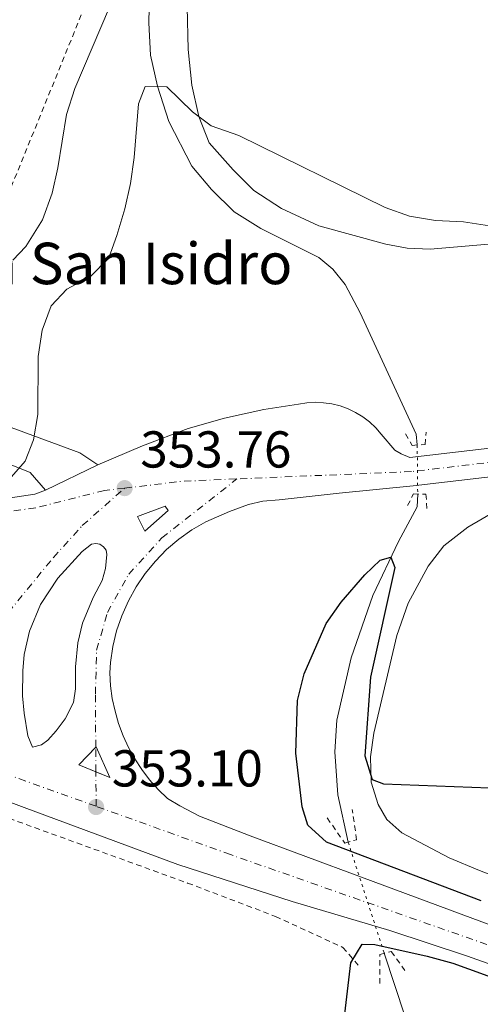
# Model space of a CAD drawing. Units: metres. Extents: x 625169 to 628640, y 4692516 to 4694915.
# Drawn here: x 625917 to 626006, y 4694422 to 4694612 of the extents above; entities that cross this region are included whole.
import ezdxf

# ---------------------------------------------------------------- set-up
doc = ezdxf.new("R2010")
doc.units = ezdxf.units.M
doc.header["$MEASUREMENT"] = 0
for name, pattern in [('DGN Style 2', [1.7399219301090239, 1.043953158065414, -0.6959687720436097]), ('DGN Style 4', [2.7856150101045474, 1.391937544087219, -0.6959687720436097, 0.001739921930109024, -0.6959687720436097]), ('DGN Style 5', [1.217945351076317, 0.5219765790327072, -0.6959687720436097])]:
    doc.linetypes.add(name, pattern=pattern)
for name, color, linetype, lineweight in [('Acequia sin especificar', 4, 'Continuous', 0), ('Acequia sin especificar no vista', 4, 'DGN Style 5', 0), ('Carretera', 9, 'Continuous', 0), ('Cota de punto acotado terreno', 7, 'Continuous', 0), ('Curva de nivel directora', 30, 'Continuous', 30), ('Curva de nivel intermedia', 30, 'Continuous', 0), ('Eje de carretera', 7, 'DGN Style 4', 0), ('Línea blanca (vial)', 7, 'Continuous', 13), ('Línea de bordillo', 7, 'Continuous', 13), ('Línea de cambio de uso (parcela vista)', 92, 'Continuous', 0), ('Línea de cuneta (fondo)', 4, 'DGN Style 2', 0), ('Línea de pavimento', 1, 'Continuous', 0), ('Pontón-alcantarilla (pasos de agua)', 1, 'DGN Style 2', 0), ('Punto acotado terreno (símbolo)', 7, 'Continuous', 0), ('Tela metálica o alambrada', 7, 'DGN Style 2', 0), ('Texto de Complejos e instalaciones', 6, 'Continuous', 0)]:
    doc.layers.add(name, color=color, linetype=linetype, lineweight=lineweight)
doc.styles.add('Style-Arial', font='arial.ttf')

# ---------------------------------------------------------------- blocks, each defined once
blk = doc.blocks.new('5PATER')
at = {"layer": 'Punto acotado terreno (símbolo)', "linetype": 'Continuous', "lineweight": 0}
h = blk.add_hatch(color=51, dxfattribs=at)
edge = h.paths.add_edge_path()
edge.add_ellipse((0, 0), major_axis=(-0.1095731443231308, -0.1110710700762829), ratio=0.9994222409660317, start_angle=0, end_angle=360)
blk = doc.blocks.new('*U13')
at = {"layer": 'Carretera', "color": 9, "linetype": 'Continuous', "lineweight": 0, "elevation": 353.8899999999995, "flags": 128}
blk.add_lwpolyline([(625941.5799999973, 4694513.550000001), (625946.07, 4694517.519999999), (625945.5, 4694518.390000001), (625940.149999999, 4694516.420000001), (625941.5799999973, 4694513.550000001)], close=True, dxfattribs=at)
at = {"layer": 'Carretera', "color": 9, "linetype": 'Continuous', "lineweight": 0, "extrusion": (0.02645848275462795, 0.01182849816616628, 0.9995799294310866), "elevation": 72443.25023853534, "flags": 128}
blk.add_lwpolyline([(4030225.565001672, -2486330.501656447), (4030232.082524211, -2486330.501656447), (4030230.285998009, -2486326.016136004), (4030225.565001672, -2486330.501656447)], close=True, dxfattribs=at)
at = {"layer": 'Carretera', "color": 9, "linetype": 'Continuous', "lineweight": 0}
for points in [[(626021.7500000009, 4694425.109999999, 349.9900000000052), (626003.8599999984, 4694431.469999999, 350.5099999999948), (625988.829999999, 4694436.469999999, 350.7599999999948), (625970.0100000009, 4694442.07, 351.2799999999988), (625947.980000001, 4694449.170000001, 352.0500000000029), (625918.3200000002, 4694460.180000001, 353.3399999999965), (625892.3200000006, 4694469.899999999, 354.3699999999953), (625871.7800000014, 4694477.03, 354.6300000000047), (625853.2199999985, 4694483.379999998, 355.1499999999942), (625835.1400000001, 4694488.79, 355.3999999999942), (625822.2900000003, 4694492.750000001, 355.9199999999983), (625809.620000001, 4694496.05, 355.6600000000035), (625785.5500000004, 4694501.920000002, 356.179999999993), (625766.1000000021, 4694506.059999999, 356.4400000000023), (625747.8400000007, 4694509.460000001, 356.4400000000023), (625731.4600000012, 4694512.160000001, 356.179999999993), (625716.6200000021, 4694514.390000002, 356.179999999993), (625697.719999999, 4694516.510000003, 356.179999999993), (625681.1999999988, 4694518.190000001, 356.4400000000023), (625668.5000000007, 4694519.210000001, 356.6900000000023), (625655.8099999994, 4694520.059999998, 356.9499999999971), (625643.8700000013, 4694520.850000001, 357.2100000000065), (625617.1600000008, 4694521.580000003, 357.4700000000012), (625583.5100000025, 4694522.390000002, 357.4700000000012)], [(625912.1499999989, 4694519.510000003, 354.6600000000035), (625920.3799999988, 4694520.670000004, 354.1399999999995), (625922.3900000005, 4694521.45, 353.8800000000047), (625932.5000000002, 4694526.370000003, 353.6300000000047), (625941.149999998, 4694530.04, 353.3699999999953), (625949.9500000002, 4694533.38, 353.1100000000006), (625956.9400000019, 4694535.399999998, 353.1100000000006), (625964.5399999992, 4694537.030000002, 353.1100000000006), (625971.2100000012, 4694538.09, 353.1100000000006), (625972.8200000006, 4694538.350000001, 353.1100000000006), (625974.4500000001, 4694538.440000002, 353.1100000000006), (625976.0700000006, 4694538.37, 353.1100000000006), (625977.6799999999, 4694538.13, 353.1100000000006), (625979.2600000025, 4694537.730000001, 353.1100000000006), (625980.789999999, 4694537.179999999, 353.1100000000006), (625982.260000002, 4694536.469999999, 353.1100000000006), (625983.6400000011, 4694535.620000001, 353.1100000000006), (625984.940000002, 4694534.640000001, 353.1100000000006), (625986.1299999988, 4694533.530000002, 353.1100000000006), (625987.1999999996, 4694532.309999999, 353.1100000000006), (625989.8299999981, 4694529.180000001, 353.1100000000006), (625991.0599999997, 4694528.460000002, 353.1100000000006), (625992.7199999982, 4694527.749999999, 353.0099999999948), (626043.9499999986, 4694533.770000001, 353.5200000000041)], [(626044.5499999998, 4694528.280000002, 353.5200000000041), (625993.3700000008, 4694522.280000002, 353.0099999999948), (625979.0700000002, 4694520.870000001, 353.2700000000041), (625967.5300000021, 4694519.640000001, 353.2700000000041), (625964.3600000005, 4694519.379999998, 353.2700000000041), (625961.6000000022, 4694518.719999999, 353.2700000000041), (625957.9099999998, 4694517.370000001, 353.2700000000041), (625953.3500000022, 4694515.390000001, 353.2700000000041), (625950.6799999989, 4694513.819999999, 353.2700000000041), (625948.1499999987, 4694512.010000001, 353.2700000000041), (625945.7899999984, 4694509.989999998, 353.2700000000041), (625943.6200000002, 4694507.769999999, 353.2700000000041), (625941.6599999999, 4694505.359999999, 353.2700000000041), (625939.920000001, 4694502.789999999, 353.2700000000041), (625938.41, 4694500.080000003, 353.2700000000041), (625937.1499999993, 4694497.239999998, 353.2700000000041), (625936.1400000014, 4694494.309999999, 353.2700000000041), (625935.3999999993, 4694491.289999999, 353.2700000000041), (625934.9299999998, 4694488.220000001, 353.2700000000041), (625934.8299999993, 4694486.190000001, 353.2700000000041), (625934.9800000013, 4694483.7, 353.25), (625935.3099999976, 4694481.230000001, 353.2200000000012), (625935.8299999983, 4694478.79, 353.179999999993), (625936.5199999991, 4694476.399999998, 353.1300000000047), (625937.3900000007, 4694474.059999998, 353.070000000007), (625938.4300000002, 4694471.789999999, 353), (625939.6400000015, 4694469.609999999, 352.9100000000035), (625941.0000000006, 4694467.52, 352.820000000007), (625942.5100000015, 4694465.539999999, 352.7200000000012), (625944.1600000011, 4694463.670000001, 352.6100000000006), (625945.9499999993, 4694461.930000001, 352.4900000000052), (625948.3400000009, 4694460.489999998, 352.4900000000052), (625952.1600000008, 4694458.530000002, 352.2299999999959), (625961.8999999996, 4694454.730000001, 352.2299999999959), (625983.3999999975, 4694446.739999999, 351.4600000000065), (626008.8500000017, 4694437.269999999, 350.429999999993)]]:
    blk.add_polyline3d(points, dxfattribs=at)
blk.add_polyline3d([(625919.9200000028, 4694471.870000003, 353.6300000000047), (625921.6700000007, 4694472.309999998, 353.3699999999953), (625922.870000001, 4694473.210000001, 353.3699999999953), (625924.4600000002, 4694474.989999998, 353.6300000000047), (625926.2399999994, 4694477.320000002, 353.6300000000047), (625927.8000000018, 4694480.460000002, 353.6300000000047), (625928.230000001, 4694483.100000001, 353.6300000000047), (625928.2199999999, 4694487.359999999, 353.6300000000047), (625928.6700000013, 4694491.969999998, 353.6300000000047), (625929.5499999997, 4694495.770000001, 353.6300000000047), (625931.6200000017, 4694500.739999999, 353.8800000000047), (625933.3799999986, 4694504.010000002, 353.8800000000047), (625934.0200000001, 4694506.32, 353.8800000000047), (625934.2700000005, 4694509.039999999, 353.8800000000047), (625934.0899999995, 4694509.859999998, 353.8800000000047), (625933.62, 4694510.550000002, 353.8800000000047), (625932.9299999994, 4694511.019999999, 353.8800000000047), (625932.1200000002, 4694511.199999999, 353.8800000000047), (625931.2999999999, 4694511.07, 353.8800000000047), (625929.5000000006, 4694509.620000003, 353.8800000000047), (625924.7899999989, 4694504.460000001, 353.8800000000047), (625921.4400000006, 4694499.399999998, 354.1399999999995), (625919.3000000014, 4694494.230000001, 354.1399999999995), (625918.3, 4694489.750000001, 353.8800000000047), (625918.0300000019, 4694486.57, 353.6300000000047), (625917.9800000006, 4694481.77, 353.6300000000047), (625918.3099999991, 4694478.390000002, 353.6300000000047), (625918.9999999997, 4694474.010000001, 353.6300000000047)], close=True, dxfattribs=at)

msp = doc.modelspace()

# ---------------------------------------------------------------- linework, layer by layer
at = {"layer": 'Acequia sin especificar', "color": 4, "linetype": 'Continuous', "lineweight": 0}
for points in [[(625962.6600000003, 4694679.34, 359.1699999999983), (625959.7300000006, 4694669.16, 358.6499999999942), (625951.2100000001, 4694649.869999999, 358.1399999999995), (625946.6100000005, 4694638.27, 357.3600000000006), (625943.7999999998, 4694626.59, 356.3300000000018), (625942.5099999999, 4694617.49, 355.820000000007), (625942.3399999999, 4694611.699999999, 355.820000000007), (625942.6699999999, 4694605.49, 355.5599999999977), (625944.0300000003, 4694599.460000001, 355.3000000000029), (625946.2100000001, 4694592.630000001, 355.0399999999936), (625950.6399999997, 4694584.060000001, 353.7599999999948), (625954.4500000002, 4694579.539999999, 353.5), (625958.7999999998, 4694575.24, 353.5), (625963.9400000004, 4694571.980000001, 353.2400000000052), (625975.1299999999, 4694566.4, 352.9799999999959), (625977.8700000001, 4694564.119999999, 353.2400000000052), (625980.25, 4694561.189999999, 352.7200000000012), (625983.1600000003, 4694555.730000001, 352.2100000000065), (625993.9199999999, 4694532.300000001, 351.179999999993), (625994.1399999997, 4694530.199999999, 351.179999999993)], [(625994.2300000006, 4694520.730000001, 350.8099999999977), (625994.1200000001, 4694518.25, 350.6600000000035), (625990.5099999999, 4694511.539999999, 350.1499999999942), (625985.5700000003, 4694501.119999999, 349.3699999999953), (625981.4100000003, 4694489.09, 348.8600000000006), (625978.5999999996, 4694477.09, 348.6000000000058), (625978.2300000006, 4694470.980000001, 348.0800000000018), (625978.8099999997, 4694462.66, 347.3099999999977), (625980.8200000003, 4694453.5, 347.070000000007)], [(625987.79, 4694432.039999999, 346.570000000007), (625991.8200000003, 4694419.76, 346.2799999999988), (625992.4900000002, 4694412.74, 346.2799999999988), (625992.3899999997, 4694406.300000001, 346.0200000000041), (625990.1100000005, 4694397.710000001, 344.5399999999936)]]:
    msp.add_polyline3d(points, dxfattribs=at)
at = {"layer": 'Acequia sin especificar no vista', "color": 4, "linetype": 'DGN Style 5', "lineweight": 0, "extrusion": (0.0003709999561156368, -0.03903743944825418, 0.9992376797741149), "elevation": -182679.2823336488, "flags": 128}
msp.add_lwpolyline([(670579.2450066273, 4684808.890587338), (670579.2450066273, 4684799.412934677)], dxfattribs=at)
at = {"layer": 'Acequia sin especificar no vista', "color": 4, "linetype": 'DGN Style 5', "lineweight": 0, "extrusion": (0.006843565339652224, -0.02107071911050019, 0.9997545650856556), "elevation": -94284.58561586117, "flags": 128}
msp.add_lwpolyline([(2045509.137502652, 4270450.626858495), (2045509.137502652, 4270428.057797814)], dxfattribs=at)
at = {"layer": 'Curva de nivel directora', "color": 30, "linetype": 'Continuous', "lineweight": 30, "elevation": 350, "flags": 128}
for points in [[(626006.4599999996, 4694442.180000001), (625976.6199999999, 4694453.529999998), (625973.0500000003, 4694456.82), (625971.9599999996, 4694460.310000002), (625970.69, 4694470.67), (625971.0499999998, 4694480.850000001), (625972.3499999985, 4694486.000000001), (625976.5899999987, 4694495.730000001), (625979.4400000008, 4694499.87), (625984.0000000005, 4694505.130000002), (625986.9599999998, 4694507.930000001), (625989.0499999998, 4694508.510000002), (625989.85, 4694506.52), (625985.1499999994, 4694485.350000001), (625984.0299999996, 4694470.189999999), (625985.4600000001, 4694465.62), (625987.6399999994, 4694464.800000003), (626008.1099999992, 4694464.020000001)], [(625981.7299999995, 4694399.45), (625978.5299999987, 4694406.150000001), (625981.3299999996, 4694430.199999999), (625983.54, 4694433.810000001), (625985.9699999997, 4694433.750000001), (625996.0700000006, 4694431.500000001), (626001.0100000004, 4694430.130000004), (626010.7800000003, 4694426.570000002)]]:
    msp.add_lwpolyline(points, dxfattribs=at)
at = {"layer": 'Curva de nivel intermedia', "color": 30, "linetype": 'Continuous', "lineweight": 0, "flags": 128}
for points, elevation in [([(625928.0600000008, 4694599.019999999), (625936.4300000013, 4694618.71)], 359.9999999999999), ([(625915.880000001, 4694524.07), (625918.4699999995, 4694527.09), (625920.070000002, 4694531.179999999), (625920.9600000017, 4694536.100000001), (625921.0199999998, 4694547.300000001), (625921.790000001, 4694552.399999999), (625923.4900000019, 4694557.100000001), (625926.5099999994, 4694560.27), (625931.1200000006, 4694562.739999999), (625934.6100000021, 4694566.329999999), (625936.1600000008, 4694570.67), (625937.7400000012, 4694575.779999999), (625938.8200000008, 4694580.660000001), (625939.5499999995, 4694585.720000002), (625940.3499999996, 4694596.100000001), (625941.6399999993, 4694599.419999998), (625945.8000000013, 4694599.34), (625950.75, 4694594.51), (625954.3700000009, 4694591.819999998), (625959.7100000008, 4694589.970000001), (625987.9700000002, 4694576.05), (625992.6799999997, 4694574.369999999), (625997.690000001, 4694573.539999999), (626003.050000001, 4694573.300000001), (626008.0900000012, 4694572.529999999)], 355.0000000000001), ([(625916.1000000002, 4694565.899999999), (625918.5900000002, 4694568.539999999), (625921.8500000013, 4694573.680000001), (625923.6999999997, 4694578.849999998), (625924.8200000018, 4694583.720000001), (625926.5000000005, 4694594.01), (625928.0600000008, 4694599.019999999)], 359.9999999999999)]:
    msp.add_lwpolyline(points, dxfattribs=dict(at, elevation=elevation))
at = {"layer": 'Eje de carretera', "color": 7, "linetype": 'DGN Style 4', "lineweight": 0, "extrusion": (0.03611734541448862, -0.1398904970073133, 0.9895080526237557), "elevation": -633761.7414796288, "flags": 128}
msp.add_lwpolyline([(1779626.56688028, 4342995.39975667), (1779637.683161372, 4342993.877030618), (1779647.971957806, 4342991.662156358)], dxfattribs=at)
at = {"layer": 'Eje de carretera', "color": 7, "linetype": 'DGN Style 4', "lineweight": 0, "extrusion": (8.304953382540381e-05, -0.01384371817501256, 0.9999041676930174), "elevation": -64583.72767910483, "flags": 128}
msp.add_lwpolyline([(625932.1084524436, 4694022.850358244), (625932.0799367733, 4694027.603245508)], dxfattribs=at)
at = {"layer": 'Eje de carretera', "color": 7, "linetype": 'DGN Style 4', "lineweight": 0, "extrusion": (8.301463540383534e-05, -0.01383790113620599, 0.9999042482161555), "elevation": -64556.44159737322, "flags": 128}
msp.add_lwpolyline([(625932.1485266982, 4694016.548625606), (625932.1084665876, 4694023.225698488)], dxfattribs=at)
at = {"layer": 'Eje de carretera', "color": 7, "linetype": 'DGN Style 4', "lineweight": 0}
for points in [[(625937.6899999998, 4694521.870000001, 353.7599999999949), (625933.7800000005, 4694521.399999999, 353.729999999996), (625920.5399999992, 4694518.080000003, 354.1199999999953), (625912.2399999978, 4694516.850000003, 354.4299999999931), (625900.949999998, 4694515.559999999, 354.5399999999936), (625888.7500000005, 4694514.530000002, 354.7299999999959), (625877.0799999986, 4694513.780000002, 354.9199999999984), (625868.3999999971, 4694513.489999999, 355.0399999999937), (625859.5700000002, 4694513.460000004, 355.1300000000047), (625851.8299999975, 4694513.65, 355.1799999999931), (625843.3799999986, 4694514.16, 355.1799999999931), (625833.2600000021, 4694515.38, 355.429999999993), (625811.6599999992, 4694518.090000002, 355.7100000000065), (625807.8000000013, 4694518.99, 355.8200000000069), (625803.5499999998, 4694521.02, 355.8300000000019), (625800.1900000004, 4694524.149999999, 355.8500000000058), (625798.3999999978, 4694527.850000002, 355.8500000000058), (625797.8900000004, 4694531.730000001, 355.9499999999972), (625798.0399999979, 4694535.250000001, 355.9499999999972), (625799.3200000009, 4694539.330000003, 356.2700000000041), (625802.5599999975, 4694545.550000001, 356.4700000000011)], [(626044.2499999999, 4694531.080000003, 353.5200000000042), (625993.0399999997, 4694525.070000002, 353.0099999999949), (625959.3399999997, 4694523.640000002, 353.2200000000012)], [(625932.1114373554, 4694471.858865364, 353.268200000006), (625932.0500000004, 4694482.100000002, 353.4100000000036), (625932.2699999994, 4694490.600000003, 353.4199999999983), (625934.3599999994, 4694497.88, 353.4900000000052), (625938.4899999978, 4694505.25, 353.5000000000001), (625944.8500000013, 4694512.239999999, 353.5299999999991), (625959.3399999997, 4694523.640000002, 353.2200000000012)], [(625869.7100000012, 4694483.420000002, 354.8300000000019), (625877.5399999989, 4694483.910000001, 354.7200000000011), (625888.6499999977, 4694485.170000002, 354.4100000000035), (625896.4599999996, 4694486.640000001, 354.4900000000052), (625902.6999999981, 4694488.620000003, 354.2899999999937), (625908.7499999986, 4694491.840000002, 354.1499999999942), (625913.409999999, 4694495.620000001, 354.1499999999942), (625923.9300000002, 4694508.469999999, 353.9799999999959), (625929.5199999979, 4694514.649999999, 353.8600000000005), (625937.6899999998, 4694521.870000001, 353.7599999999949)], [(625932.1800000002, 4694460.430000001, 353.1100000000008), (625911.6000000008, 4694467.82, 353.6999999999971), (625876.1000000016, 4694481.170000004, 354.6600000000035), (625869.7100000012, 4694483.420000002, 354.8300000000019)], [(626007.5899999985, 4694433.739999998, 350.429999999993), (625958.1299999983, 4694451.100000003, 352.0399999999935), (625932.1800000002, 4694460.430000001, 353.1100000000008)]]:
    msp.add_polyline3d(points, dxfattribs=at)
at = {"layer": 'Línea blanca (vial)', "color": 7, "linetype": 'Continuous', "lineweight": 13, "extrusion": (0.01998817772881922, 0.009727184418733447, 0.9997528967871837), "elevation": 58529.31643273231, "flags": 128}
msp.add_lwpolyline([(3947319.442621773, -2616400.990877073), (3947319.442621773, -2616412.237254268)], dxfattribs=at)
at = {"layer": 'Línea blanca (vial)', "color": 7, "linetype": 'Continuous', "lineweight": 13}
for points in [[(625922.39, 4694521.450000001, 353.8800000000049), (625920.3799999983, 4694520.670000004, 354.1399999999994), (625912.1499999984, 4694519.510000003, 354.6600000000035), (625902.3700000017, 4694518.449999999, 354.6600000000035), (625890.9699999979, 4694517.500000001, 354.6600000000035), (625879.6299999988, 4694516.75, 354.9199999999984), (625868.0100000004, 4694516.530000002, 354.9199999999984), (625854.9600000012, 4694516.770000001, 355.1699999999983), (625843.2600000001, 4694517.300000003, 355.1699999999983), (625832.69, 4694518.660000001, 355.429999999993), (625820.0199999987, 4694520.38, 355.6900000000024), (625812.5699999989, 4694521.399999999, 355.6900000000024), (625809.1000000021, 4694522.820000002, 355.9499999999972), (625805.3099999989, 4694526.670000004, 355.9499999999972), (625802.5300000006, 4694531.010000003, 355.9499999999972), (625802.1299999983, 4694534.039999999, 355.9499999999972), (625802.7600000009, 4694536.489999999, 356.1999999999971), (625805.719999998, 4694544.620000001, 356.4700000000011)], [(625932.4999999999, 4694526.370000003, 353.6300000000047), (625941.1499999977, 4694530.040000001, 353.3699999999953), (625949.9499999997, 4694533.38, 353.1100000000008), (625956.9400000013, 4694535.399999999, 353.1100000000008), (625964.5399999988, 4694537.030000002, 353.1100000000008), (625971.2100000008, 4694538.09, 353.1100000000008), (625972.8200000002, 4694538.350000001, 353.1100000000008), (625974.4499999996, 4694538.440000002, 353.1100000000008), (625976.0700000002, 4694538.370000001, 353.1100000000008), (625977.6799999995, 4694538.13, 353.1100000000008), (625979.260000002, 4694537.730000002, 353.1100000000008), (625980.7899999986, 4694537.180000001, 353.1100000000008), (625982.2600000015, 4694536.469999999, 353.1100000000008), (625983.6400000006, 4694535.620000003, 353.1100000000008), (625984.9400000017, 4694534.640000001, 353.1100000000008), (625986.1299999984, 4694533.530000002, 353.1100000000008), (625987.199999999, 4694532.31, 353.1100000000008), (625989.8299999976, 4694529.180000001, 353.1100000000008), (625991.0599999992, 4694528.460000004, 353.1100000000008), (625992.7199999979, 4694527.75, 353.0099999999949), (626043.9499999981, 4694533.770000001, 353.5200000000042), (626086.8199999989, 4694538.070000002, 353.7799999999989), (626112.739999998, 4694540.840000001, 353.9600000000065)], [(626008.8500000013, 4694437.27, 350.429999999993), (625983.3999999971, 4694446.74, 351.4600000000063), (625961.899999999, 4694454.730000001, 352.2299999999959), (625952.1600000004, 4694458.530000003, 352.2299999999959), (625948.3400000005, 4694460.489999998, 352.4900000000052), (625945.9499999988, 4694461.930000001, 352.4900000000052), (625944.1600000006, 4694463.670000002, 352.6100000000007), (625942.510000001, 4694465.54, 352.7200000000012), (625941.0000000001, 4694467.520000001, 352.820000000007), (625939.6400000011, 4694469.61, 352.9100000000035), (625938.4299999997, 4694471.79, 353), (625937.3900000004, 4694474.059999999, 353.0700000000069), (625936.5199999987, 4694476.399999999, 353.1300000000048), (625935.829999998, 4694478.79, 353.179999999993), (625935.3099999971, 4694481.230000001, 353.2200000000012), (625934.9800000007, 4694483.700000001, 353.2500000000002), (625934.8299999988, 4694486.190000001, 353.2700000000042), (625934.9299999994, 4694488.220000001, 353.2700000000042), (625935.3999999987, 4694491.289999999, 353.2700000000042), (625936.140000001, 4694494.309999999, 353.2700000000042), (625937.1499999989, 4694497.239999999, 353.2700000000042), (625938.4099999995, 4694500.080000003, 353.2700000000042), (625939.9200000005, 4694502.789999999, 353.2700000000042), (625941.6599999995, 4694505.359999999, 353.2700000000042), (625943.6199999999, 4694507.77, 353.2700000000042), (625945.7899999978, 4694509.989999999, 353.2700000000042), (625948.1499999983, 4694512.010000002, 353.2700000000042), (625950.6799999984, 4694513.82, 353.2700000000042), (625953.3500000017, 4694515.390000002, 353.2700000000042), (625957.9099999992, 4694517.370000003, 353.2700000000042), (625961.6000000017, 4694518.720000001, 353.2700000000042), (625964.36, 4694519.38, 353.2700000000042), (625967.5300000017, 4694519.640000001, 353.2700000000042), (625979.0699999997, 4694520.870000003, 353.2700000000042), (625993.3700000005, 4694522.280000002, 353.0099999999949), (626044.5499999993, 4694528.280000002, 353.5200000000042)], [(625583.510000002, 4694522.390000002, 357.4700000000013), (625617.1600000004, 4694521.580000003, 357.4700000000013), (625643.8700000008, 4694520.850000001, 357.2100000000065), (625655.8099999989, 4694520.059999999, 356.9499999999972), (625668.5000000002, 4694519.210000001, 356.6900000000023), (625681.1999999983, 4694518.190000002, 356.4400000000024), (625697.7199999986, 4694516.510000004, 356.1799999999931), (625716.6200000015, 4694514.390000002, 356.1799999999931), (625731.4600000008, 4694512.160000001, 356.1799999999931), (625747.8400000002, 4694509.460000002, 356.4400000000024), (625766.1000000016, 4694506.06, 356.4400000000024), (625785.5499999999, 4694501.920000002, 356.1799999999931), (625809.6200000006, 4694496.050000001, 355.6600000000035), (625822.2899999997, 4694492.750000001, 355.9199999999983), (625835.1399999997, 4694488.79, 355.3999999999941), (625853.2199999979, 4694483.38, 355.1499999999942), (625871.780000001, 4694477.030000002, 354.6300000000046), (625892.3200000002, 4694469.899999999, 354.3699999999953), (625918.3199999997, 4694460.180000001, 353.3399999999966), (625947.9800000006, 4694449.170000002, 352.050000000003), (625970.0100000005, 4694442.07, 351.2799999999989), (625988.8299999986, 4694436.470000001, 350.7599999999947), (626003.8599999979, 4694431.469999999, 350.5099999999949), (626021.7500000005, 4694425.11, 349.9900000000052)]]:
    msp.add_polyline3d(points, dxfattribs=at)
at = {"layer": 'Línea de bordillo', "color": 7, "linetype": 'Continuous', "lineweight": 13, "elevation": 353.8899999999995, "flags": 128}
msp.add_lwpolyline([(625945.4999999995, 4694518.390000001), (625940.1499999985, 4694516.420000002), (625941.5799999969, 4694513.550000002), (625946.0699999996, 4694517.52), (625945.4999999995, 4694518.390000001)], dxfattribs=at)
at = {"layer": 'Línea de bordillo', "color": 7, "linetype": 'Continuous', "lineweight": 13, "extrusion": (0.02646682408767366, 0.01183209952603513, 0.9995796659814155), "elevation": 72465.37769652477, "flags": 128}
msp.add_lwpolyline([(4030237.693101568, -2486311.623357028), (4030240.288814296, -2486309.157093866), (4030242.043352197, -2486313.537729132)], dxfattribs=at)
at = {"layer": 'Línea de bordillo', "color": 7, "linetype": 'Continuous', "lineweight": 13, "extrusion": (0.02644821633595488, 0.01182390847463107, 0.9995802554277621), "elevation": 72415.27808416136, "flags": 128}
msp.add_lwpolyline([(4030232.040399468, -2486331.211827032), (4030232.082405376, -2486331.316705156), (4030225.564882839, -2486331.316705156), (4030227.690156533, -2486329.297437441)], dxfattribs=at)
at = {"layer": 'Línea de bordillo', "color": 7, "linetype": 'Continuous', "lineweight": 13}
msp.add_polyline3d([(625919.9200000024, 4694471.870000003, 353.6300000000047), (625918.9999999992, 4694474.010000002, 353.6300000000047), (625918.3099999985, 4694478.390000002, 353.6300000000047), (625917.98, 4694481.77, 353.6300000000047), (625918.0300000014, 4694486.570000002, 353.6300000000047), (625918.2999999997, 4694489.750000002, 353.8800000000049), (625919.300000001, 4694494.230000001, 354.1399999999994), (625921.4400000002, 4694499.399999999, 354.1399999999994), (625924.7899999983, 4694504.460000001, 353.8800000000049), (625929.5000000001, 4694509.620000003, 353.8800000000049), (625931.2999999993, 4694511.07, 353.8800000000049), (625932.1199999996, 4694511.2, 353.8800000000049), (625932.9299999989, 4694511.02, 353.8800000000049), (625933.6199999995, 4694510.550000003, 353.8800000000049), (625934.089999999, 4694509.859999999, 353.8800000000049), (625934.27, 4694509.039999999, 353.8800000000049), (625934.0199999996, 4694506.320000002, 353.8800000000049), (625933.3799999983, 4694504.010000002, 353.8800000000049), (625931.6200000013, 4694500.739999999, 353.8800000000049), (625929.5499999992, 4694495.770000001, 353.6300000000047), (625928.6700000009, 4694491.969999999, 353.6300000000047), (625928.2199999993, 4694487.36, 353.6300000000047), (625928.2300000006, 4694483.100000001, 353.6300000000047), (625927.8000000013, 4694480.460000002, 353.6300000000047), (625926.239999999, 4694477.320000002, 353.6300000000047), (625924.4599999997, 4694474.989999998, 353.6300000000047), (625922.8700000006, 4694473.210000001, 353.3699999999953), (625921.6700000003, 4694472.309999999, 353.3699999999953), (625919.9200000024, 4694471.870000003, 353.6300000000047)], dxfattribs=at)
at = {"layer": 'Línea de cambio de uso (parcela vista)', "color": 92, "linetype": 'Continuous', "lineweight": 0}
for points in [[(625996.6200000001, 4694568.039999999, 354.7899999999936), (625992.1799999997, 4694568.230000001, 355.0500000000029), (625988.1100000005, 4694568.960000001, 355.0500000000029), (625975.1799999997, 4694572.51, 354.7899999999936), (625967.9800000006, 4694575.890000001, 354.7899999999936), (625962.6200000001, 4694579.359999999, 355.0500000000029), (625958.5999999996, 4694583.34, 355.0500000000029), (625954.0199999996, 4694588.560000001, 355.0500000000029), (625951.9800000006, 4694593.600000001, 355.0500000000029), (625950.6200000001, 4694599.689999999, 355.3000000000029), (625949.9600000001, 4694606.539999999, 355.820000000007), (625949.75, 4694614.810000001, 356.3300000000018)], [(626014.6500000004, 4694569.560000001, 355.5599999999977), (625996.6200000001, 4694568.039999999, 354.7899999999936)], [(626029.5300000003, 4694438.939999999, 348.4400000000023), (626006.1699999999, 4694448.029999999, 348.4400000000023), (626000.29, 4694450.460000001, 348.6900000000023), (625991.1699999999, 4694455.32, 348.6900000000023), (625988.2599999999, 4694457.869999999, 348.9499999999971), (625986.5800000001, 4694460.76, 349.2100000000065), (625985.2599999999, 4694465.109999999, 349.2100000000065), (625985.1200000001, 4694469.970000001, 349.4700000000012), (625985.79, 4694474.529999999, 349.7200000000012), (625990.2000000002, 4694493.42, 350.5), (625992.3600000005, 4694499.630000001, 350.7599999999948), (625996.2300000006, 4694506.83, 351.0099999999948), (625999.29, 4694510.730000001, 351.2700000000041), (626003.9299999997, 4694514.33, 351.7899999999936), (626009.4400000004, 4694517.560000001, 352.0399999999936)]]:
    msp.add_polyline3d(points, dxfattribs=at)
at = {"layer": 'Línea de cuneta (fondo)', "color": 4, "linetype": 'DGN Style 2', "lineweight": 0}
msp.add_polyline3d([(625774.8799999999, 4694500.810000001, 354.8899999999995), (625787.8399999999, 4694498.560000001, 355.1399999999995), (625799.7400000002, 4694495.539999999, 355.3999999999942), (625820.29, 4694490.42, 355), (625836.1500000004, 4694486.01, 355), (625856.0599999997, 4694479.67, 354.4799999999959), (625899.0499999998, 4694464.029999999, 353.7100000000065), (625949.8399999999, 4694445.609999999, 351.3899999999995), (625966.8200000003, 4694439.16, 350.8699999999953), (625979.7999999998, 4694433.180000001, 350.1000000000058), (625983.1100000005, 4694429.350000001, 349.3300000000018)], dxfattribs=at)
at = {"layer": 'Línea de pavimento', "color": 1, "linetype": 'Continuous', "lineweight": 0, "extrusion": (0.1109380502575986, 0.110101304030521, 0.9877097001932407), "elevation": 586662.4900668118, "flags": 128}
msp.add_lwpolyline([(2891169.250050632, -3705048.774841235), (2891155.252662257, -3705055.364751603), (2891151.182807862, -3705056.196487863)], dxfattribs=at)
at = {"layer": 'Línea de pavimento', "color": 1, "linetype": 'Continuous', "lineweight": 0, "extrusion": (0.0657174422011447, -0.01959993890789926, 0.9976457588670168), "elevation": -50525.26825344742, "flags": 128}
msp.add_lwpolyline([(4677594.272969545, 740182.1551448571), (4677596.703321802, 740185.946449105), (4677597.400350058, 740193.5290576016)], dxfattribs=at)
at = {"layer": 'Pontón-alcantarilla (pasos de agua)', "color": 1, "linetype": 'DGN Style 2', "lineweight": 0}
for points in [[(625991.9000000004, 4694532.33, 351.7200000000012), (625993.1500000004, 4694530.130000001, 353.0099999999948), (625995.6500000004, 4694530.310000001, 353.0099999999948), (625995.8799999999, 4694532.680000001, 351.7200000000012)], [(625992.29, 4694518.49, 351.1999999999971), (625993.3899999997, 4694520.74, 352.75), (625995.8300000001, 4694520.710000001, 352.75), (625996.0099999999, 4694517.949999999, 350.9400000000023)], [(625976.7699999996, 4694458.189999999, 347.3399999999965), (625980.1699999999, 4694453.32, 350.6900000000023), (625982.4500000002, 4694453.970000001, 350.6900000000023), (625981.5999999996, 4694459.83, 347.5899999999965)], [(625986.9500000002, 4694426.210000001, 346.820000000007), (625986.9100000003, 4694431.810000001, 349.9100000000035), (625989.1299999999, 4694432.4, 349.9100000000035), (625991.7699999996, 4694428.730000001, 346.820000000007)]]:
    msp.add_polyline3d(points, dxfattribs=at)
at = {"layer": 'Tela metálica o alambrada', "color": 7, "linetype": 'DGN Style 2', "lineweight": 0}
msp.add_polyline3d([(625852.9500000002, 4694593.029999999, 360.8399999999965), (625889.9000000004, 4694686, 360.8399999999965), (625949.6200000001, 4694663.199999999, 361.6199999999953), (625910.6699999999, 4694567.380000001, 360.5899999999965), (625908.7699999996, 4694568.310000001, 360.5899999999965)], dxfattribs=at)

# ---------------------------------------------------------------- block references
at = {"layer": 'Carretera', "color": 9, "linetype": 'Continuous', "lineweight": 0}
msp.add_blockref('*U13', (0, 0), dxfattribs=at)
at = {"layer": 'Punto acotado terreno (símbolo)', "color": 7, "linetype": 'Continuous', "lineweight": 0, "xscale": 10, "yscale": 10, "zscale": 10}
for p in [(625937.6899999998, 4694521.870000001, 353.7599999999957), (625932.1800000002, 4694460.29, 353.1000000000063)]:
    msp.add_blockref('5PATER', p, dxfattribs=at)

# ---------------------------------------------------------------- texts
at = {"layer": 'Cota de punto acotado terreno', "color": 7, "linetype": 'Continuous', "lineweight": 0, "style": 'Style-Arial'}
for s, p in [('353.76', (625940.7100000001, 4694525.84, 353.7599999999948)), ('353.10', (625935.2000000003, 4694464.260000001, 353.1000000000058))]:
    msp.add_text(s, height=7.000000000000002, dxfattribs=at).set_placement(p)
at = {"layer": 'Texto de Complejos e instalaciones', "color": 6, "linetype": 'Continuous', "lineweight": 0, "style": 'Style-Arial'}
msp.add_text('Cooperativa Agrícola San Isidro', height=8, dxfattribs=at).set_placement((625810.7199999986, 4694561.25, 357.8600000000006))

doc.saveas('drawing.dxf')
